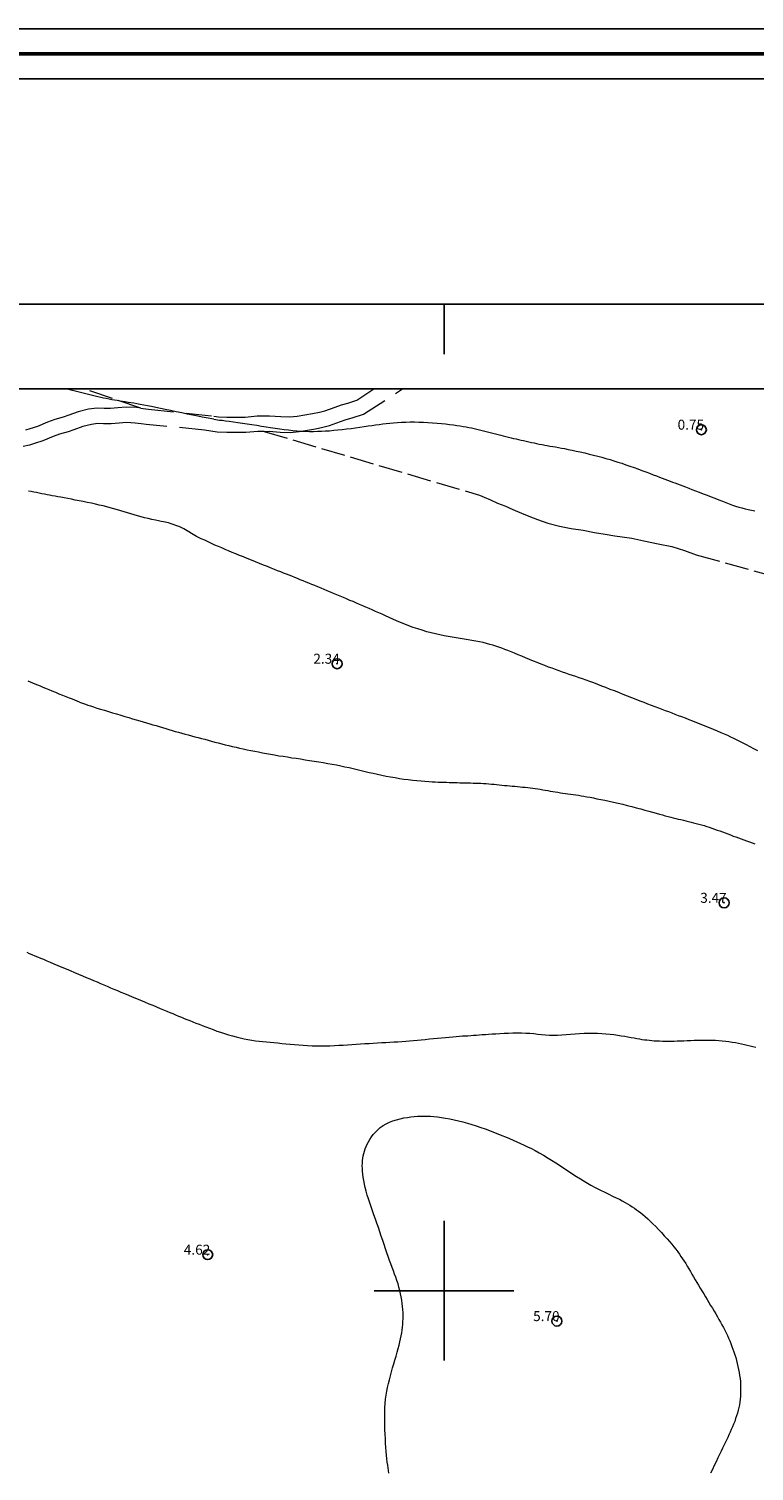
# Model space of a CAD drawing. Extents: x 287798 to 289048, y 1908217 to 1909027.
# Drawn here: x 288158 to 288231, y 1908882 to 1909027 of the extents above; entities that cross this region are included whole.
import ezdxf

# ---------------------------------------------------------------- set-up
doc = ezdxf.new("R2010")
doc.units = 0
doc.header["$MEASUREMENT"] = 0
doc.header["$PDMODE"] = 32
doc.header["$PDSIZE"] = -0.37
doc.linetypes.add('ACAD_ISO02W100', pattern=[15, 12, -3])
doc.linetypes.add('HIDDEN', pattern=[9.525, 6.35, -3.175])
for name, color, linetype in [('0GRAD2', 7, 'Continuous'), ('1TODAS1K', 7, 'Continuous'), ('BRECHA', 7, 'Continuous'), ('COTA FOTOGRAMETRICA', 10, 'Continuous'), ('CURVA INTERMEDIA', 17, 'Continuous'), ('CURVA MAESTRA', 17, 'Continuous'), ('E202', 7, 'Continuous'), ('GRADLINE', 7, 'Continuous'), ('SIMBOLO GRADICULA', 7, 'Continuous'), ('VEREDA', 7, 'Continuous')]:
    doc.layers.add(name, color=color, linetype=linetype)
doc.layers.add('margen', color=7, linetype='Continuous', lineweight=53)
doc.layers.add('margen interno', color=7, linetype='Continuous', lineweight=25)
doc.styles.add('WMF-Times New Roman0', font='TIMES.TTF')

msp = doc.modelspace()

# ---------------------------------------------------------------- linework, layer by layer
at = {"layer": '0GRAD2'}
for points in [[(288353.57, 1908243.9), (287812.57, 1908243.9), (287812.57, 1908998.9), (288894.57, 1908998.9), (288894.57, 1908243.9), (288353.57, 1908243.9)], [(287822.94, 1908990.4), (288884.2, 1908990.4), (288886.07, 1908990.4), (288886.07, 1908383.28), (288886.07, 1908252.4), (287821.07, 1908252.4), (287821.07, 1908333.07), (287821.07, 1908333.11), (287821.07, 1908990.4), (287822.93, 1908990.4), (287822.94, 1908990.4)]]:
    msp.add_lwpolyline(points, dxfattribs=at)
at = {"layer": 'BRECHA', "color": 1, "linetype": 'HIDDEN', "lineweight": 5, "ltscale": 0.4, "elevation": 0.01}
for points in [[(288169.59, 1908988.49), (288169.83, 1908988.46), (288170.36, 1908988.39), (288176.91, 1908987.69), (288177.39, 1908987.6), (288178.23, 1908987.58), (288179.03, 1908987.58), (288180.07, 1908987.59), (288181.26, 1908987.7), (288182.51, 1908987.71), (288183.64, 1908987.63), (288184.54, 1908987.6), (288185.28, 1908987.67), (288186.04, 1908987.8), (288186.8, 1908987.94), (288187.5, 1908988.08), (288188.05, 1908988.21), (288189.08, 1908988.59), (288189.72, 1908988.81), (288190.34, 1908988.99), (288191.24, 1908989.29), (288192.97, 1908990.4)], [(288181.96, 1908986.15), (288182.47, 1908986.16), (288183.56, 1908986.08), (288184.58, 1908986.05), (288185.48, 1908986.13), (288186.31, 1908986.27), (288187.09, 1908986.42), (288187.83, 1908986.56), (288188.5, 1908986.73), (288189.61, 1908987.13), (288190.19, 1908987.34), (288190.79, 1908987.5), (288191.92, 1908987.88), (288195.84, 1908990.4)], [(288169.59, 1908988.49), (288169.16, 1908988.53), (288168.12, 1908988.58), (288167.29, 1908988.51), (288166.55, 1908988.44), (288165.91, 1908988.45), (288165.21, 1908988.48), (288164.35, 1908988.37), (288163.32, 1908988.11), (288162.37, 1908987.77), (288161.83, 1908987.58), (288160.98, 1908987.34), (288160.25, 1908987.08), (288159.24, 1908986.64), (288158.47, 1908986.41), (288158.03, 1908986.26)], [(288181.96, 1908986.15), (288181.34, 1908986.15), (288180.14, 1908986.04), (288179.03, 1908986.03), (288178.21, 1908986.03), (288177.24, 1908986.06), (288175.99, 1908986.28), (288170.12, 1908986.85), (288169.64, 1908986.92), (288169.04, 1908986.99), (288168.15, 1908987.03), (288167.43, 1908986.97), (288166.63, 1908986.89), (288165.86, 1908986.9), (288165.27, 1908986.93), (288164.64, 1908986.85), (288163.78, 1908986.63), (288162.89, 1908986.31), (288162.3, 1908986.1), (288161.45, 1908985.86), (288160.82, 1908985.64), (288159.78, 1908985.19), (288158.94, 1908984.93), (288158.43, 1908984.76), (288157.79, 1908984.63)]]:
    msp.add_lwpolyline(points, dxfattribs=at)
at = {"layer": 'COTA FOTOGRAMETRICA'}
for p in [(288225.78, 1908986.32, 0.75), (288189.27, 1908962.86, 2.34), (288228.06, 1908938.89, 3.47), (288176.3, 1908903.62, 4.62), (288211.3, 1908896.96, 5.71)]:
    msp.add_point(p, dxfattribs=at)
at = {"layer": 'CURVA INTERMEDIA', "color": 17, "linetype": 'Continuous', "lineweight": 9}
for points, elevation in [([(288176.9, 1908987.36), (288176.14, 1908987.51), (288175.76, 1908987.59), (288175.31, 1908987.68), (288174.81, 1908987.78), (288174.26, 1908987.89), (288173.7, 1908988.01), (288173.13, 1908988.12), (288172.57, 1908988.24), (288172.05, 1908988.34), (288171.56, 1908988.44), (288171.1, 1908988.54), (288170.67, 1908988.63), (288170.27, 1908988.71), (288169.89, 1908988.78), (288169.54, 1908988.85), (288169.21, 1908988.91), (288168.9, 1908988.97), (288168.6, 1908989.01), (288168.32, 1908989.06), (288168.04, 1908989.1), (288167.77, 1908989.15), (288167.51, 1908989.19), (288167.23, 1908989.23), (288166.96, 1908989.28), (288166.68, 1908989.32), (288166.41, 1908989.37), (288166.13, 1908989.43), (288165.85, 1908989.48), (288165.58, 1908989.54), (288165.3, 1908989.6), (288165.02, 1908989.67), (288164.75, 1908989.74), (288164.48, 1908989.8), (288164.21, 1908989.87), (288163.94, 1908989.94), (288163.67, 1908990.01), (288163.41, 1908990.08), (288163.15, 1908990.15), (288162.89, 1908990.21), (288162.63, 1908990.27), (288162.38, 1908990.34), (288162.12, 1908990.39), (288162.11, 1908990.4)], 1.01), ([(288176.9, 1908987.36), (288177.47, 1908987.29), (288177.74, 1908987.26), (288178.08, 1908987.21), (288178.46, 1908987.17), (288178.88, 1908987.11), (288179.33, 1908987.05), (288179.79, 1908986.98), (288180.27, 1908986.91), (288180.74, 1908986.83), (288181.22, 1908986.76), (288181.69, 1908986.68), (288182.15, 1908986.6), (288182.61, 1908986.53), (288183.07, 1908986.46), (288183.52, 1908986.39), (288183.96, 1908986.34), (288184.4, 1908986.29), (288184.83, 1908986.24), (288185.25, 1908986.21), (288185.67, 1908986.18), (288186.08, 1908986.16), (288186.49, 1908986.15), (288186.89, 1908986.15), (288187.3, 1908986.16), (288187.7, 1908986.17), (288188.1, 1908986.19), (288188.51, 1908986.22), (288188.93, 1908986.26), (288189.36, 1908986.3), (288189.79, 1908986.34), (288190.23, 1908986.4), (288190.68, 1908986.45), (288191.12, 1908986.51), (288191.56, 1908986.57), (288191.98, 1908986.63), (288192.38, 1908986.69), (288192.77, 1908986.75), (288193.13, 1908986.8), (288193.49, 1908986.85), (288193.84, 1908986.9), (288194.19, 1908986.95), (288194.55, 1908986.99), (288194.93, 1908987.02), (288195.32, 1908987.05), (288195.72, 1908987.07), (288196.15, 1908987.09), (288196.58, 1908987.1), (288197.02, 1908987.1), (288197.47, 1908987.09), (288197.92, 1908987.08), (288198.38, 1908987.05), (288198.84, 1908987.02), (288199.29, 1908986.99), (288199.72, 1908986.94), (288200.15, 1908986.9), (288200.55, 1908986.85), (288200.93, 1908986.8), (288201.28, 1908986.75), (288201.61, 1908986.7), (288201.91, 1908986.65), (288202.2, 1908986.59), (288202.48, 1908986.54), (288202.75, 1908986.49), (288203.02, 1908986.43), (288203.28, 1908986.37), (288203.55, 1908986.31), (288203.82, 1908986.24), (288204.08, 1908986.18), (288204.35, 1908986.11), (288204.61, 1908986.04), (288204.88, 1908985.97), (288205.15, 1908985.91), (288205.41, 1908985.84), (288205.67, 1908985.77), (288205.93, 1908985.7), (288206.19, 1908985.64), (288206.45, 1908985.57), (288206.71, 1908985.51), (288206.96, 1908985.45), (288207.21, 1908985.39), (288207.47, 1908985.33), (288207.72, 1908985.27), (288207.97, 1908985.22), (288208.23, 1908985.16), (288208.48, 1908985.1), (288208.75, 1908985.05), (288209.01, 1908984.99), (288209.27, 1908984.94), (288209.54, 1908984.88), (288209.81, 1908984.83), (288210.08, 1908984.78), (288210.34, 1908984.73), (288210.61, 1908984.68), (288210.88, 1908984.64), (288211.16, 1908984.59), (288211.45, 1908984.53), (288211.76, 1908984.48), (288212.08, 1908984.42), (288212.44, 1908984.35), (288212.82, 1908984.27), (288213.23, 1908984.18), (288213.65, 1908984.09), (288214.09, 1908983.99), (288214.53, 1908983.88), (288214.97, 1908983.77), (288215.4, 1908983.66), (288215.82, 1908983.55), (288216.22, 1908983.44), (288216.63, 1908983.32), (288217.02, 1908983.2), (288217.42, 1908983.08), (288217.81, 1908982.95), (288218.21, 1908982.81), (288218.62, 1908982.67), (288219.03, 1908982.53), (288219.43, 1908982.38), (288219.83, 1908982.23), (288220.22, 1908982.09), (288220.59, 1908981.95), (288220.94, 1908981.81), (288221.27, 1908981.69), (288221.57, 1908981.57), (288221.85, 1908981.46), (288222.12, 1908981.36), (288222.38, 1908981.26), (288222.64, 1908981.17), (288222.88, 1908981.07), (288223.13, 1908980.98), (288223.38, 1908980.89), (288223.65, 1908980.79), (288223.92, 1908980.69), (288224.2, 1908980.58), (288224.51, 1908980.46), (288224.84, 1908980.34), (288225.19, 1908980.2), (288225.57, 1908980.05), (288225.96, 1908979.9), (288226.35, 1908979.75), (288226.75, 1908979.59), (288227.14, 1908979.44), (288227.52, 1908979.29), (288227.89, 1908979.15), (288228.24, 1908979.01), (288228.57, 1908978.89), (288228.9, 1908978.77), (288229.22, 1908978.66), (288229.53, 1908978.56), (288229.85, 1908978.47), (288230.16, 1908978.39), (288230.48, 1908978.32), (288230.81, 1908978.26), (288231.15, 1908978.2)], 1), ([(288172.36, 1908976.97), (288171.88, 1908977.07), (288171.65, 1908977.12), (288171.37, 1908977.18), (288171.06, 1908977.25), (288170.71, 1908977.33), (288170.35, 1908977.41), (288169.98, 1908977.5), (288169.62, 1908977.59), (288169.27, 1908977.69), (288168.92, 1908977.78), (288168.59, 1908977.88), (288168.25, 1908977.98), (288167.92, 1908978.07), (288167.59, 1908978.17), (288167.25, 1908978.27), (288166.9, 1908978.37), (288166.54, 1908978.47), (288166.18, 1908978.57), (288165.81, 1908978.67), (288165.42, 1908978.76), (288165.04, 1908978.86), (288164.64, 1908978.95), (288164.23, 1908979.03), (288163.83, 1908979.12), (288163.42, 1908979.2), (288163.03, 1908979.27), (288162.64, 1908979.35), (288162.27, 1908979.41), (288161.92, 1908979.48), (288161.59, 1908979.54), (288161.29, 1908979.59), (288161, 1908979.65), (288160.72, 1908979.7), (288160.46, 1908979.75), (288160.2, 1908979.8), (288159.94, 1908979.85), (288159.68, 1908979.9), (288159.42, 1908979.96), (288159.15, 1908980.01), (288158.89, 1908980.06), (288158.62, 1908980.12), (288158.35, 1908980.17)], 2), ([(288212.85, 1908961.68), (288212.52, 1908961.79), (288212.19, 1908961.91), (288211.85, 1908962.02), (288211.52, 1908962.14), (288211.17, 1908962.27), (288210.82, 1908962.4), (288210.46, 1908962.53), (288210.09, 1908962.67), (288209.72, 1908962.82), (288209.34, 1908962.97), (288208.96, 1908963.13), (288208.56, 1908963.28), (288208.17, 1908963.45), (288207.79, 1908963.6), (288207.41, 1908963.76), (288207.05, 1908963.91), (288206.71, 1908964.05), (288206.38, 1908964.18), (288206.07, 1908964.3), (288205.78, 1908964.42), (288205.48, 1908964.52), (288205.19, 1908964.62), (288204.89, 1908964.71), (288204.58, 1908964.8), (288204.24, 1908964.89), (288203.9, 1908964.97), (288203.54, 1908965.04), (288203.17, 1908965.11), (288202.78, 1908965.18), (288202.4, 1908965.25), (288202.01, 1908965.32), (288201.61, 1908965.38), (288201.21, 1908965.44), (288200.81, 1908965.51), (288200.4, 1908965.58), (288199.99, 1908965.65), (288199.57, 1908965.74), (288199.14, 1908965.84), (288198.7, 1908965.95), (288198.25, 1908966.07), (288197.8, 1908966.21), (288197.35, 1908966.35), (288196.91, 1908966.5), (288196.47, 1908966.66), (288196.05, 1908966.82), (288195.64, 1908966.99), (288195.24, 1908967.16), (288194.86, 1908967.32), (288194.49, 1908967.49), (288194.13, 1908967.65), (288193.78, 1908967.81), (288193.44, 1908967.96), (288193.11, 1908968.11), (288192.79, 1908968.25), (288192.47, 1908968.4), (288192.15, 1908968.53), (288191.84, 1908968.67), (288191.52, 1908968.8), (288191.2, 1908968.94), (288190.88, 1908969.08), (288190.55, 1908969.21), (288190.22, 1908969.35), (288189.9, 1908969.49), (288189.57, 1908969.63), (288189.24, 1908969.77), (288188.92, 1908969.91), (288188.6, 1908970.04), (288188.28, 1908970.17), (288187.97, 1908970.3), (288187.66, 1908970.43), (288187.35, 1908970.56), (288187.05, 1908970.69), (288186.75, 1908970.81), (288186.45, 1908970.93), (288186.16, 1908971.05), (288185.87, 1908971.17), (288185.58, 1908971.28), (288185.3, 1908971.4), (288185.02, 1908971.51), (288184.74, 1908971.62), (288184.46, 1908971.73), (288184.19, 1908971.84), (288183.91, 1908971.95), (288183.62, 1908972.06), (288183.31, 1908972.18), (288182.99, 1908972.31), (288182.65, 1908972.45), (288182.29, 1908972.59), (288181.9, 1908972.75), (288181.5, 1908972.91), (288181.09, 1908973.07), (288180.68, 1908973.24), (288180.27, 1908973.4), (288179.88, 1908973.57), (288179.49, 1908973.72), (288179.12, 1908973.88), (288178.76, 1908974.02), (288178.4, 1908974.17), (288178.06, 1908974.32), (288177.72, 1908974.47), (288177.37, 1908974.61), (288177.03, 1908974.76), (288176.69, 1908974.91), (288176.35, 1908975.07), (288176, 1908975.23), (288175.65, 1908975.39), (288175.3, 1908975.55), (288175.19, 1908975.6), (288173.91, 1908976.37), (288173.44, 1908976.6), (288173.3, 1908976.66), (288172.74, 1908976.86), (288172.36, 1908976.97)], 2), ([(288163.46, 1908959), (288162.97, 1908959.2), (288162.74, 1908959.29), (288162.45, 1908959.41), (288162.13, 1908959.54), (288161.78, 1908959.68), (288161.43, 1908959.82), (288161.07, 1908959.97), (288160.72, 1908960.11), (288160.4, 1908960.24), (288160.09, 1908960.37), (288159.8, 1908960.48), (288159.53, 1908960.6), (288159.27, 1908960.7), (288159.02, 1908960.81), (288158.78, 1908960.91), (288158.54, 1908961.01), (288158.31, 1908961.1)], 3.02), ([(288213.19, 1908961.57), (288212.85, 1908961.68)], 2), ([(288231.43, 1908954.13), (288231.05, 1908954.34), (288230.67, 1908954.54), (288230.3, 1908954.73), (288229.96, 1908954.91), (288229.63, 1908955.07), (288229.32, 1908955.23), (288229.02, 1908955.37), (288228.72, 1908955.51), (288228.42, 1908955.65), (288228.1, 1908955.79), (288227.76, 1908955.94), (288227.39, 1908956.09), (288227, 1908956.26), (288226.59, 1908956.43), (288226.17, 1908956.6), (288225.76, 1908956.77), (288225.34, 1908956.93), (288224.94, 1908957.09), (288224.56, 1908957.24), (288224.2, 1908957.39), (288223.84, 1908957.52), (288223.5, 1908957.65), (288223.17, 1908957.77), (288222.84, 1908957.9), (288222.51, 1908958.02), (288222.18, 1908958.14), (288221.84, 1908958.27), (288221.51, 1908958.4), (288221.16, 1908958.53), (288220.8, 1908958.66), (288220.43, 1908958.81), (288220.05, 1908958.96), (288219.65, 1908959.11), (288219.24, 1908959.27), (288218.81, 1908959.44), (288218.38, 1908959.61), (288217.95, 1908959.78), (288217.51, 1908959.96), (288217.08, 1908960.13), (288216.65, 1908960.29), (288216.22, 1908960.46), (288215.81, 1908960.62), (288215.4, 1908960.78), (288215, 1908960.93), (288214.61, 1908961.07), (288214.24, 1908961.2), (288213.88, 1908961.33), (288213.53, 1908961.45), (288213.19, 1908961.57)], 2), ([(288163.46, 1908959), (288163.85, 1908958.87), (288164.05, 1908958.8), (288164.28, 1908958.72), (288164.56, 1908958.63), (288164.87, 1908958.53), (288165.2, 1908958.42), (288165.57, 1908958.31), (288165.95, 1908958.19), (288166.35, 1908958.07), (288166.75, 1908957.95), (288167.16, 1908957.82), (288167.58, 1908957.7), (288167.99, 1908957.58), (288168.39, 1908957.47), (288168.77, 1908957.35), (288169.14, 1908957.24), (288169.5, 1908957.14), (288169.84, 1908957.03), (288170.17, 1908956.94), (288170.49, 1908956.84), (288170.81, 1908956.74), (288171.13, 1908956.65), (288171.45, 1908956.55), (288171.77, 1908956.46), (288172.09, 1908956.36), (288172.41, 1908956.27), (288172.73, 1908956.17), (288173.05, 1908956.08), (288173.38, 1908955.99), (288173.7, 1908955.9), (288174.03, 1908955.81), (288174.35, 1908955.72), (288174.68, 1908955.63), (288175.01, 1908955.54), (288175.34, 1908955.46), (288175.67, 1908955.37), (288176, 1908955.28), (288176.34, 1908955.19), (288176.68, 1908955.1), (288177.02, 1908955.01), (288177.36, 1908954.92), (288177.71, 1908954.83), (288178.06, 1908954.74), (288178.41, 1908954.66), (288178.77, 1908954.57), (288179.14, 1908954.49), (288179.5, 1908954.4), (288179.87, 1908954.32), (288180.25, 1908954.24), (288180.63, 1908954.16), (288181.01, 1908954.08), (288181.4, 1908954.01), (288181.79, 1908953.93), (288182.19, 1908953.86), (288182.6, 1908953.78), (288183.01, 1908953.71), (288183.43, 1908953.64), (288183.85, 1908953.58), (288184.29, 1908953.51), (288184.72, 1908953.44), (288185.17, 1908953.38), (288185.61, 1908953.31), (288186.06, 1908953.24), (288186.52, 1908953.17), (288186.97, 1908953.1), (288187.43, 1908953.02), (288187.88, 1908952.95), (288188.33, 1908952.87), (288188.78, 1908952.79), (288189.21, 1908952.71), (288189.64, 1908952.62), (288190.06, 1908952.53), (288190.47, 1908952.44), (288190.87, 1908952.35), (288191.27, 1908952.26), (288191.67, 1908952.16), (288192.07, 1908952.07), (288192.48, 1908951.97), (288192.9, 1908951.88), (288193.33, 1908951.78), (288193.76, 1908951.69), (288194.19, 1908951.6), (288194.63, 1908951.52), (288195.08, 1908951.44), (288195.52, 1908951.36), (288195.97, 1908951.3), (288196.41, 1908951.24), (288196.85, 1908951.19), (288197.28, 1908951.15), (288197.69, 1908951.11), (288198.08, 1908951.07), (288198.45, 1908951.05), (288198.79, 1908951.03), (288199.11, 1908951.01), (288199.41, 1908951), (288199.69, 1908950.99), (288199.96, 1908950.98), (288200.23, 1908950.97), (288200.49, 1908950.96), (288200.76, 1908950.96), (288201.03, 1908950.95), (288201.29, 1908950.94), (288201.56, 1908950.93), (288201.83, 1908950.93), (288202.1, 1908950.92), (288202.37, 1908950.91), (288202.64, 1908950.91), (288202.9, 1908950.9), (288203.16, 1908950.89), (288203.43, 1908950.88), (288203.69, 1908950.87), (288203.95, 1908950.86), (288204.22, 1908950.84), (288204.48, 1908950.82), (288204.74, 1908950.79), (288205, 1908950.77), (288205.26, 1908950.74), (288205.52, 1908950.71), (288205.78, 1908950.69), (288206.05, 1908950.66), (288206.31, 1908950.64), (288206.57, 1908950.61), (288206.83, 1908950.59), (288207.09, 1908950.57), (288207.35, 1908950.55), (288207.61, 1908950.53), (288207.87, 1908950.5), (288208.12, 1908950.48), (288208.38, 1908950.45), (288208.63, 1908950.42), (288208.89, 1908950.38), (288209.14, 1908950.35), (288209.39, 1908950.31), (288209.64, 1908950.27), (288209.89, 1908950.23), (288210.14, 1908950.19), (288210.39, 1908950.14), (288210.64, 1908950.1), (288210.89, 1908950.05), (288211.14, 1908950.01), (288211.39, 1908949.97), (288211.65, 1908949.93), (288211.9, 1908949.89), (288212.16, 1908949.86), (288212.41, 1908949.82), (288212.67, 1908949.78), (288212.93, 1908949.75), (288213.19, 1908949.71), (288213.46, 1908949.67), (288213.73, 1908949.62), (288214.01, 1908949.58), (288214.31, 1908949.53), (288214.62, 1908949.47), (288214.96, 1908949.41), (288215.32, 1908949.33), (288215.7, 1908949.26), (288216.12, 1908949.17), (288216.55, 1908949.08), (288216.99, 1908948.98), (288217.45, 1908948.88), (288217.91, 1908948.77), (288218.36, 1908948.66), (288218.82, 1908948.54), (288219.26, 1908948.42), (288219.7, 1908948.31), (288220.11, 1908948.19), (288220.52, 1908948.08), (288220.89, 1908947.97), (288221.25, 1908947.87), (288221.58, 1908947.78), (288221.89, 1908947.7), (288222.17, 1908947.62), (288222.45, 1908947.55), (288222.71, 1908947.48), (288222.97, 1908947.42), (288223.22, 1908947.35), (288223.47, 1908947.29), (288223.73, 1908947.23), (288223.98, 1908947.17), (288224.24, 1908947.11), (288224.5, 1908947.04), (288224.76, 1908946.98), (288225.01, 1908946.92), (288225.27, 1908946.85), (288225.53, 1908946.78), (288225.79, 1908946.71), (288226.05, 1908946.63), (288226.32, 1908946.55), (288226.58, 1908946.47), (288226.84, 1908946.38), (288227.11, 1908946.29), (288227.37, 1908946.19), (288227.64, 1908946.1), (288227.91, 1908946), (288228.17, 1908945.89), (288228.44, 1908945.79), (288228.71, 1908945.69), (288228.97, 1908945.58), (288229.24, 1908945.49), (288229.51, 1908945.39), (288229.78, 1908945.29), (288230.04, 1908945.19), (288230.32, 1908945.09), (288230.59, 1908945), (288230.87, 1908944.91), (288231.14, 1908944.81)], 3), ([(288158.16, 1908933.93), (288158.42, 1908933.82), (288158.69, 1908933.71), (288158.97, 1908933.59), (288159.25, 1908933.48), (288159.54, 1908933.35), (288159.84, 1908933.23), (288160.17, 1908933.09), (288160.52, 1908932.95), (288160.89, 1908932.79), (288161.28, 1908932.62), (288161.69, 1908932.45), (288162.11, 1908932.28), (288162.53, 1908932.1), (288162.94, 1908931.92), (288163.35, 1908931.75), (288163.75, 1908931.58), (288164.13, 1908931.42), (288164.5, 1908931.26), (288164.86, 1908931.11), (288165.21, 1908930.96), (288165.56, 1908930.81), (288165.9, 1908930.67), (288166.23, 1908930.52), (288166.57, 1908930.38), (288166.91, 1908930.24), (288167.25, 1908930.09), (288167.61, 1908929.95), (288167.97, 1908929.79), (288168.35, 1908929.63), (288168.74, 1908929.47), (288169.15, 1908929.3), (288169.57, 1908929.12), (288169.98, 1908928.95), (288170.39, 1908928.78), (288170.79, 1908928.62), (288171.17, 1908928.46), (288171.53, 1908928.31), (288171.87, 1908928.17), (288172.19, 1908928.03), (288172.5, 1908927.9), (288172.8, 1908927.78), (288173.09, 1908927.66), (288173.38, 1908927.54), (288173.66, 1908927.43), (288173.94, 1908927.31), (288174.22, 1908927.2), (288174.51, 1908927.08), (288174.81, 1908926.96), (288175.11, 1908926.83), (288175.43, 1908926.71), (288175.76, 1908926.58), (288176.11, 1908926.45), (288176.47, 1908926.31), (288176.84, 1908926.18), (288177.22, 1908926.04), (288177.6, 1908925.91), (288177.99, 1908925.79), (288178.39, 1908925.67), (288178.78, 1908925.56), (288179.17, 1908925.46), (288179.56, 1908925.36), (288179.95, 1908925.27), (288180.33, 1908925.2), (288180.71, 1908925.13), (288181.08, 1908925.07), (288181.45, 1908925.02), (288181.81, 1908924.98), (288182.18, 1908924.95), (288182.55, 1908924.91), (288182.93, 1908924.88), (288183.32, 1908924.84), (288183.72, 1908924.8), (288184.13, 1908924.76), (288184.56, 1908924.72), (288184.99, 1908924.68), (288185.43, 1908924.65), (288185.87, 1908924.62), (288186.32, 1908924.59), (288186.77, 1908924.57), (288187.21, 1908924.56), (288187.66, 1908924.56), (288188.11, 1908924.57), (288188.55, 1908924.57), (288189, 1908924.59), (288189.44, 1908924.61), (288189.88, 1908924.63), (288190.32, 1908924.66), (288190.76, 1908924.69), (288191.19, 1908924.72), (288191.62, 1908924.75), (288192.05, 1908924.78), (288192.48, 1908924.8), (288192.9, 1908924.83), (288193.33, 1908924.86), (288193.74, 1908924.88), (288194.16, 1908924.9), (288194.57, 1908924.93), (288194.97, 1908924.95), (288195.37, 1908924.97), (288195.77, 1908925), (288196.16, 1908925.03), (288196.54, 1908925.06), (288196.93, 1908925.09), (288197.32, 1908925.12), (288197.71, 1908925.16), (288198.11, 1908925.2), (288198.52, 1908925.24), (288198.93, 1908925.28), (288199.34, 1908925.32), (288199.74, 1908925.36), (288200.14, 1908925.4), (288200.52, 1908925.43), (288200.87, 1908925.46), (288201.21, 1908925.49), (288201.53, 1908925.51), (288201.83, 1908925.54), (288202.11, 1908925.56), (288202.39, 1908925.57), (288202.67, 1908925.59), (288202.95, 1908925.61), (288203.23, 1908925.63), (288203.52, 1908925.65), (288203.82, 1908925.68), (288204.13, 1908925.7), (288204.46, 1908925.72), (288204.81, 1908925.75), (288205.19, 1908925.77), (288205.59, 1908925.79), (288206.01, 1908925.82), (288206.44, 1908925.84), (288206.88, 1908925.85), (288207.32, 1908925.86), (288207.76, 1908925.85), (288208.19, 1908925.84), (288208.6, 1908925.81), (288208.99, 1908925.78), (288209.38, 1908925.74), (288209.77, 1908925.7), (288210.16, 1908925.67), (288210.55, 1908925.64), (288210.95, 1908925.63), (288211.36, 1908925.64), (288211.79, 1908925.66), (288212.23, 1908925.69), (288212.67, 1908925.72), (288213.12, 1908925.76), (288213.58, 1908925.79), (288214.03, 1908925.81), (288214.48, 1908925.82), (288214.93, 1908925.82), (288215.37, 1908925.81), (288215.8, 1908925.79), (288216.22, 1908925.76), (288216.63, 1908925.72), (288217.02, 1908925.68), (288217.4, 1908925.63), (288217.76, 1908925.57), (288218.1, 1908925.51), (288218.42, 1908925.46), (288218.73, 1908925.4), (288219.03, 1908925.34), (288219.31, 1908925.29), (288219.57, 1908925.24), (288219.83, 1908925.2), (288220.08, 1908925.17), (288220.32, 1908925.14), (288220.57, 1908925.11), (288220.81, 1908925.09), (288221.06, 1908925.07), (288221.32, 1908925.05), (288221.59, 1908925.04), (288221.87, 1908925.03), (288222.15, 1908925.02), (288222.44, 1908925.02), (288222.74, 1908925.02), (288223.05, 1908925.03), (288223.37, 1908925.04), (288223.7, 1908925.05), (288224.03, 1908925.07), (288224.37, 1908925.08), (288224.72, 1908925.09), (288225.06, 1908925.11), (288225.41, 1908925.12), (288225.77, 1908925.13), (288226.13, 1908925.13), (288226.48, 1908925.13), (288226.84, 1908925.12), (288227.19, 1908925.11), (288227.54, 1908925.09), (288227.88, 1908925.06), (288228.22, 1908925.02), (288228.55, 1908924.98), (288228.88, 1908924.93), (288229.19, 1908924.88), (288229.5, 1908924.82), (288229.8, 1908924.75), (288230.09, 1908924.69), (288230.38, 1908924.62), (288230.66, 1908924.56), (288230.95, 1908924.49), (288231.24, 1908924.42)], 4)]:
    msp.add_lwpolyline(points, dxfattribs=dict(at, elevation=elevation))
at = {"layer": 'CURVA MAESTRA', "color": 17, "linetype": 'Continuous', "lineweight": 13, "elevation": 5.01}
for points in [[(288194.47, 1908881.72), (288194.42, 1908881.98), (288194.38, 1908882.25), (288194.34, 1908882.53), (288194.29, 1908882.83), (288194.26, 1908883.16), (288194.22, 1908883.52), (288194.19, 1908883.9), (288194.16, 1908884.3), (288194.13, 1908884.73), (288194.11, 1908885.16), (288194.09, 1908885.61), (288194.07, 1908886.06), (288194.06, 1908886.5), (288194.05, 1908886.95), (288194.05, 1908887.4), (288194.05, 1908887.84), (288194.07, 1908888.27), (288194.1, 1908888.7), (288194.13, 1908889.12), (288194.19, 1908889.52), (288194.25, 1908889.92), (288194.33, 1908890.31), (288194.42, 1908890.7), (288194.51, 1908891.08), (288194.61, 1908891.47), (288194.72, 1908891.86), (288194.84, 1908892.26), (288194.95, 1908892.66), (288195.07, 1908893.05), (288195.18, 1908893.45), (288195.29, 1908893.83), (288195.39, 1908894.2), (288195.49, 1908894.55), (288195.57, 1908894.88), (288195.64, 1908895.19), (288195.7, 1908895.49), (288195.75, 1908895.78), (288195.8, 1908896.06), (288195.83, 1908896.34), (288195.85, 1908896.63), (288195.87, 1908896.91), (288195.88, 1908897.2), (288195.88, 1908897.5), (288195.88, 1908897.8), (288195.86, 1908898.11), (288195.83, 1908898.42), (288195.8, 1908898.74), (288195.75, 1908899.06), (288195.7, 1908899.38), (288195.63, 1908899.71), (288195.55, 1908900.04), (288195.47, 1908900.37), (288195.38, 1908900.7), (288195.27, 1908901.03), (288195.16, 1908901.35), (288195.04, 1908901.68), (288194.92, 1908902.01), (288194.79, 1908902.34), (288194.66, 1908902.69), (288194.52, 1908903.04), (288194.39, 1908903.42), (288194.25, 1908903.8), (288194.11, 1908904.21), (288193.98, 1908904.63), (288193.84, 1908905.05), (288193.7, 1908905.48), (288193.56, 1908905.91), (288193.42, 1908906.34), (288193.27, 1908906.77), (288193.12, 1908907.19), (288192.97, 1908907.6), (288192.82, 1908908.01), (288192.68, 1908908.41), (288192.54, 1908908.81), (288192.42, 1908909.2), (288192.3, 1908909.59), (288192.2, 1908909.97), (288192.1, 1908910.34), (288192.02, 1908910.7), (288191.95, 1908911.04), (288191.9, 1908911.38), (288191.85, 1908911.69), (288191.83, 1908911.99), (288191.81, 1908912.27), (288191.8, 1908912.54), (288191.81, 1908912.8), (288191.83, 1908913.05), (288191.86, 1908913.29), (288191.9, 1908913.53), (288191.95, 1908913.76), (288192.01, 1908914), (288192.09, 1908914.23), (288192.18, 1908914.47), (288192.28, 1908914.7), (288192.41, 1908914.94), (288192.55, 1908915.18), (288192.72, 1908915.43), (288192.9, 1908915.67), (288193.11, 1908915.91), (288193.34, 1908916.15), (288193.6, 1908916.36), (288193.88, 1908916.57), (288194.19, 1908916.75), (288194.52, 1908916.91), (288194.86, 1908917.04), (288195.22, 1908917.15), (288195.59, 1908917.25), (288195.96, 1908917.32), (288196.32, 1908917.38), (288196.67, 1908917.43), (288197.01, 1908917.47), (288197.33, 1908917.5), (288197.65, 1908917.52), (288197.97, 1908917.52), (288198.29, 1908917.52), (288198.62, 1908917.5), (288198.97, 1908917.47), (288199.34, 1908917.43), (288199.73, 1908917.38), (288200.14, 1908917.31), (288200.56, 1908917.23), (288200.99, 1908917.14), (288201.43, 1908917.04), (288201.88, 1908916.93), (288202.33, 1908916.8), (288202.77, 1908916.67), (288203.22, 1908916.52), (288203.67, 1908916.38), (288204.1, 1908916.22), (288204.54, 1908916.06), (288204.96, 1908915.9), (288205.37, 1908915.74), (288205.77, 1908915.58), (288206.16, 1908915.42), (288206.54, 1908915.26), (288206.91, 1908915.1), (288207.28, 1908914.93), (288207.65, 1908914.77), (288208.01, 1908914.61), (288208.37, 1908914.44), (288208.74, 1908914.25), (288209.13, 1908914.06), (288209.54, 1908913.84), (288209.97, 1908913.59), (288210.43, 1908913.31), (288210.93, 1908912.99), (288211.46, 1908912.65), (288212, 1908912.29), (288212.56, 1908911.92), (288213.11, 1908911.56), (288213.66, 1908911.21), (288214.2, 1908910.88)], [(288214.2, 1908910.88), (288214.71, 1908910.59), (288215.2, 1908910.32), (288215.66, 1908910.09), (288216.1, 1908909.88), (288216.51, 1908909.68), (288216.89, 1908909.5), (288217.24, 1908909.33), (288217.56, 1908909.17), (288217.86, 1908909.02), (288218.13, 1908908.86), (288218.38, 1908908.72), (288218.62, 1908908.57), (288218.85, 1908908.42), (288219.07, 1908908.28), (288219.28, 1908908.13), (288219.49, 1908907.97), (288219.71, 1908907.81), (288219.93, 1908907.63), (288220.16, 1908907.44), (288220.4, 1908907.22), (288220.65, 1908906.98), (288220.92, 1908906.72), (288221.21, 1908906.44), (288221.5, 1908906.14), (288221.78, 1908905.83), (288222.07, 1908905.52), (288222.34, 1908905.22), (288222.59, 1908904.93), (288222.82, 1908904.66), (288223.03, 1908904.4), (288223.23, 1908904.16), (288223.41, 1908903.92), (288223.58, 1908903.68), (288223.74, 1908903.45), (288223.9, 1908903.21), (288224.05, 1908902.97), (288224.21, 1908902.72), (288224.37, 1908902.46), (288224.53, 1908902.2), (288224.68, 1908901.93), (288224.84, 1908901.66), (288225.01, 1908901.39), (288225.17, 1908901.11), (288225.34, 1908900.83), (288225.5, 1908900.55), (288225.67, 1908900.26), (288225.84, 1908899.98), (288226.02, 1908899.69), (288226.19, 1908899.4), (288226.36, 1908899.11), (288226.54, 1908898.82), (288226.71, 1908898.53), (288226.89, 1908898.25), (288227.06, 1908897.96), (288227.22, 1908897.68), (288227.39, 1908897.4), (288227.54, 1908897.12), (288227.7, 1908896.85), (288227.85, 1908896.58), (288227.99, 1908896.31), (288228.13, 1908896.04), (288228.26, 1908895.77), (288228.39, 1908895.51), (288228.51, 1908895.24), (288228.63, 1908894.97), (288228.74, 1908894.7), (288228.85, 1908894.43), (288228.95, 1908894.15), (288229.05, 1908893.87), (288229.14, 1908893.59), (288229.23, 1908893.3), (288229.31, 1908893.01), (288229.38, 1908892.72), (288229.45, 1908892.42), (288229.52, 1908892.12), (288229.57, 1908891.82), (288229.62, 1908891.52), (288229.66, 1908891.21), (288229.69, 1908890.91), (288229.71, 1908890.61), (288229.72, 1908890.31), (288229.72, 1908890.01), (288229.72, 1908889.72), (288229.7, 1908889.43), (288229.68, 1908889.14), (288229.64, 1908888.85), (288229.6, 1908888.57), (288229.54, 1908888.3), (288229.48, 1908888.02), (288229.4, 1908887.74), (288229.32, 1908887.47), (288229.22, 1908887.19), (288229.12, 1908886.91), (288229.01, 1908886.63), (288228.9, 1908886.35), (288228.78, 1908886.08), (288228.66, 1908885.81), (288228.54, 1908885.55), (288228.42, 1908885.29), (288228.3, 1908885.03), (288228.18, 1908884.77), (288228.05, 1908884.5), (288227.91, 1908884.21), (288227.77, 1908883.91), (288227.61, 1908883.59), (288227.44, 1908883.24), (288227.26, 1908882.86), (288227.07, 1908882.48), (288226.89, 1908882.09), (288226.7, 1908881.71)]]:
    msp.add_lwpolyline(points, dxfattribs=at)
at = {"layer": 'E202', "elevation": 0.01}
msp.add_lwpolyline([(287822.94, 1908990.4), (288884.2, 1908990.4), (288886.07, 1908990.4), (288886.07, 1908383.28), (288886.07, 1908252.4), (287821.07, 1908252.4), (287821.07, 1908333.07), (287821.07, 1908333.11), (287821.07, 1908990.4), (287822.93, 1908990.4), (287822.94, 1908990.4)], dxfattribs=at)
at = {"layer": 'GRADLINE'}
msp.add_lwpolyline([(288200, 1908993.9), (288200, 1908998.9)], dxfattribs=at)
at = {"layer": 'margen', "flags": 128}
msp.add_lwpolyline([(287800.71, 1909024), (289045.71, 1909024), (289045.71, 1908219), (287800.71, 1908219)], close=True, dxfattribs=at)
at = {"layer": 'margen interno', "flags": 128}
for points in [[(287798.21, 1909026.5), (289048.21, 1909026.5), (289048.21, 1908216.5), (287798.21, 1908216.5)], [(287803.21, 1909021.5), (289043.21, 1909021.5), (289043.21, 1908221.5), (287803.21, 1908221.5)]]:
    msp.add_lwpolyline(points, close=True, dxfattribs=at)
at = {"layer": 'SIMBOLO GRADICULA', "color": 5}
for points in [[(288200, 1908893), (288200, 1908900), (288200, 1908907)], [(288193, 1908900), (288200, 1908900), (288207, 1908900)]]:
    msp.add_lwpolyline(points, dxfattribs=at)
at = {"layer": 'VEREDA', "linetype": 'ACAD_ISO02W100', "lineweight": 0, "ltscale": 0.2, "elevation": 0.01}
for points in [[(288169.59, 1908988.49), (288163.94, 1908990.4)], [(288181.96, 1908986.15), (288203.53, 1908979.76), (288204.01, 1908979.55), (288204.64, 1908979.29), (288205.36, 1908978.97), (288206.07, 1908978.67), (288206.9, 1908978.32), (288207.74, 1908977.96), (288208.49, 1908977.65), (288209.35, 1908977.3), (288210.41, 1908976.95), (288211.56, 1908976.64), (288212.73, 1908976.4), (288213.95, 1908976.24), (288215.06, 1908976.02), (288216.15, 1908975.85), (288217.12, 1908975.68), (288217.84, 1908975.59), (288218.8, 1908975.44), (288220.03, 1908975.17), (288221.44, 1908974.88), (288222.83, 1908974.6), (288224.09, 1908974.21), (288225.27, 1908973.76), (288240.34, 1908969.64)]]:
    msp.add_lwpolyline(points, dxfattribs=at)

# ---------------------------------------------------------------- texts
at = {"layer": '1TODAS1K', "style": 'WMF-Times New Roman0'}
for s, p in [('0.75', (288223.4, 1908986.32)), ('2.34', (288186.89, 1908962.86)), ('3.47', (288225.67, 1908938.89)), ('4.62', (288173.91, 1908903.62)), ('5.70', (288208.92, 1908896.96))]:
    msp.add_text(s, height=1, dxfattribs=at).set_placement(p)

doc.saveas('drawing.dxf')
